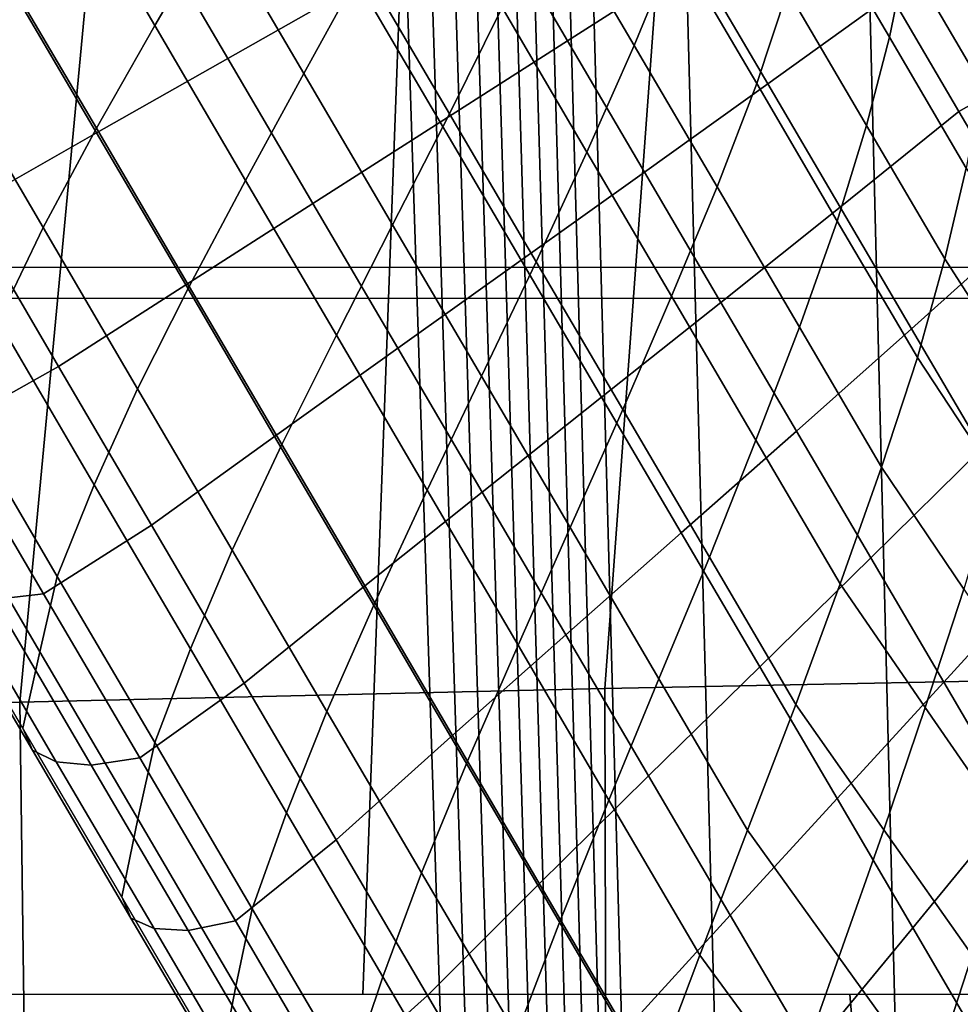
# Model space of a CAD drawing. Units: inches. Extents: x -13.8 to 13.8, y -13.6 to 12.5.
# Drawn here: x -1 to -0.7, y -4.6 to -4.2 of the extents above; entities that cross this region are included whole.
import ezdxf

# ---------------------------------------------------------------- set-up
doc = ezdxf.new("R2010")
doc.units = ezdxf.units.IN
doc.header["$MEASUREMENT"] = 0
doc.layers.add('Knoll Seating Chair Base', color=2, linetype='Continuous')
doc.layers.add('Knoll Seating Chair Seat', color=2, linetype='Continuous')

msp = doc.modelspace()

# ---------------------------------------------------------------- linework, layer by layer
at = {"layer": 'Knoll Seating Chair Base'}
for points in [[(-0.78412, -3.38274, 7.13795), (-0.74654, -4.78898, 6.83453), (-0.77986, -4.79213, 6.69748), (-0.81854, -3.38422, 6.97801)], [(-0.71671, -3.38135, 7.28931), (-0.68185, -4.78604, 6.96401), (-0.74654, -4.78898, 6.83453), (-0.78412, -3.38274, 7.13795)], [(-0.6186, -3.38011, 7.42689), (-0.58805, -4.78341, 7.0814), (-0.68185, -4.78604, 6.96401), (-0.71671, -3.38135, 7.28931)], [(-0.82709, -3.38574, 6.81508), (-0.78803, -4.79537, 6.55775), (-0.79384, -4.79862, 6.41782), (-0.83394, -3.38727, 6.65202)], [(-0.81854, -3.38422, 6.97801), (-0.77986, -4.79213, 6.69748), (-0.78803, -4.79537, 6.55775), (-0.82709, -3.38574, 6.81508)], [(-0.848, -3.39013, 6.32311), (-0.8059, -4.8047, 6.13351), (-0.81235, -4.80734, 5.98691), (-0.85539, -3.39137, 6.15586)], [(-0.84088, -3.38875, 6.48826), (-0.79977, -4.80176, 6.27678), (-0.8059, -4.8047, 6.13351), (-0.848, -3.39013, 6.32311)], [(-0.83394, -3.38727, 6.65202), (-0.79384, -4.79862, 6.41782), (-0.79977, -4.80176, 6.27678), (-0.84088, -3.38875, 6.48826)], [(-0.88007, -3.39375, 5.63463), (-0.83467, -4.81239, 5.51599), (-0.84345, -4.81278, 5.34495), (-0.88943, -3.39393, 5.45207)], [(0.89042, -3.39393, 5.45207), (-0.88943, -3.39393, 5.45207), (-0.84345, -4.81278, 5.34495), (0.84444, -4.81278, 5.34495)], [(-0.87133, -3.39323, 5.81232), (-0.82663, -4.81128, 5.67926), (-0.83467, -4.81239, 5.51599), (-0.88007, -3.39375, 5.63463)], [(-0.86313, -3.39242, 5.98584), (-0.81922, -4.80957, 5.83586), (-0.82663, -4.81128, 5.67926), (-0.87133, -3.39323, 5.81232)], [(-0.85539, -3.39137, 6.15586), (-0.81235, -4.80734, 5.98691), (-0.81922, -4.80957, 5.83586), (-0.86313, -3.39242, 5.98584)], [(0.00049, -3.81819, 15.28094), (0.00049, -5.03756, 15.25343), (-1.50006, -5.03756, 15.25343), (-1.50006, -3.81819, 15.28094)], [(-1.50006, -3.9307, 13.50349), (-1.50006, -5.15868, 13.50349), (0.00049, -5.15505, 13.50349), (0.00049, -3.9229, 13.50349)], [(0.00297, -4.22494, 13.47979), (0.00297, -4.46458, 12.12075), (-0.66878, -4.19056, 12.07244), (-0.66878, -3.95092, 13.43147)], [(-1.07687, -4.12278, 12.83849), (-0.86251, -4.12583, 12.83849), (-0.87895, -4.57273, 12.83849), (-1.09857, -4.57273, 12.83849)], [(-0.86251, -4.12583, 12.83849), (-0.64778, -4.12841, 12.83849), (-0.65933, -4.57273, 12.83849), (-0.87895, -4.57273, 12.83849)], [(-0.96437, -4.13092, 10.9332), (-0.93233, -4.18558, 10.94284), (-0.95405, -4.22296, 10.82209), (-0.98681, -4.16708, 10.81224)], [(-0.79552, -4.14383, 11.44752), (-0.76612, -4.19397, 11.45636), (-0.78103, -4.23017, 11.33391), (-0.81098, -4.17908, 11.3249)], [(-0.91031, -4.14805, 11.06346), (-0.879, -4.20146, 11.07288), (-0.90029, -4.24024, 10.95247), (-0.93233, -4.18558, 10.94284)], [(-0.71071, -4.15062, 11.83876), (-0.68297, -4.19794, 11.8471), (-0.68897, -4.22714, 11.72186), (-0.71706, -4.17924, 11.71341)], [(-0.83296, -4.18094, 9.78643), (-0.7856, -4.15401, 9.78168), (-0.75916, -4.1991, 9.78963), (-0.80508, -4.22848, 9.79482)], [(-0.95838, -4.18243, 9.7867), (-0.90961, -4.15791, 9.78237), (-0.88032, -4.20787, 9.79118), (-0.92768, -4.2348, 9.79593)], [(-0.75458, -4.16124, 11.58021), (-0.7258, -4.21033, 11.58886), (-0.73687, -4.24387, 11.46516), (-0.76612, -4.19397, 11.45636)], [(-0.85935, -4.16413, 11.1941), (-0.82871, -4.21639, 11.20331), (-0.84769, -4.25486, 11.0823), (-0.879, -4.20146, 11.07288)], [(-0.98681, -4.16708, 10.81224), (-0.95405, -4.22296, 10.82209), (-0.97514, -4.25999, 10.7011), (-1.00861, -4.20289, 10.69103)], [(-0.75916, -4.1991, 9.78963), (-0.7133, -4.16962, 9.78443), (-0.68847, -4.21196, 9.7919), (-0.73284, -4.24399, 9.79755)], [(-0.68012, -4.17251, 11.9733), (-0.65305, -4.21868, 11.98144), (-0.65564, -4.24455, 11.85532), (-0.68297, -4.19794, 11.8471)], [(-0.81098, -4.17908, 11.3249), (-0.78103, -4.23017, 11.33391), (-0.79812, -4.26858, 11.21251), (-0.82871, -4.21639, 11.20331)], [(-0.77109, -4.18118, 13.50349), (-0.79169, -4.46229, 13.50349), (-0.58487, -4.45816, 13.50349), (-0.56991, -4.17818, 13.50349)], [(-0.71706, -4.17924, 11.71341), (-0.68897, -4.22714, 11.72186), (-0.69727, -4.259, 11.59745), (-0.7258, -4.21033, 11.58886)], [(-1.00719, -4.2069, 9.79101), (-0.95838, -4.18243, 9.7867), (-0.92768, -4.2348, 9.79593), (-0.97505, -4.26172, 9.80068)], [(-0.97628, -4.18472, 13.50349), (-1.00274, -4.46717, 13.50349), (-0.79169, -4.46229, 13.50349), (-0.77109, -4.18118, 13.50349)], [(-0.88032, -4.20787, 9.79118), (-0.83296, -4.18094, 9.78643), (-0.80508, -4.22848, 9.79482), (-0.85103, -4.25782, 9.79999)], [(-1.18448, -4.18867, 13.50349), (-1.21697, -4.47261, 13.50349), (-1.00274, -4.46717, 13.50349), (-0.97628, -4.18472, 13.50349)], [(-0.93233, -4.18558, 10.94284), (-0.90029, -4.24024, 10.95247), (-0.92128, -4.27884, 10.83195), (-0.95405, -4.22296, 10.82209)], [(-0.76612, -4.19397, 11.45636), (-0.73687, -4.24387, 11.46516), (-0.75118, -4.2811, 11.34289), (-0.78103, -4.23017, 11.33391)], [(-0.68847, -4.21196, 9.7919), (-0.65603, -4.1959, 9.7496), (-0.63243, -4.23616, 9.7567), (-0.66388, -4.25391, 9.7993)], [(-0.80508, -4.22848, 9.79482), (-0.75916, -4.1991, 9.78963), (-0.73284, -4.24399, 9.79755), (-0.77732, -4.27585, 9.80317)], [(-0.68297, -4.19794, 11.8471), (-0.65564, -4.24455, 11.85532), (-0.66125, -4.27444, 11.7302), (-0.68897, -4.22714, 11.72186)], [(-1.00861, -4.20289, 10.69103), (-0.97514, -4.25999, 10.7011), (-0.99439, -4.2958, 10.57939), (-1.02852, -4.23759, 10.56913)], [(-0.879, -4.20146, 11.07288), (-0.84769, -4.25486, 11.0823), (-0.86825, -4.29489, 10.96211), (-0.90029, -4.24024, 10.95247)], [(-1.05604, -4.23128, 9.79531), (-1.00719, -4.2069, 9.79101), (-0.97505, -4.26172, 9.80068), (-1.02241, -4.28865, 9.80543)], [(-0.92768, -4.2348, 9.79593), (-0.88032, -4.20787, 9.79118), (-0.85103, -4.25782, 9.79999), (-0.89698, -4.28716, 9.80517)], [(-0.7258, -4.21033, 11.58886), (-0.69727, -4.259, 11.59745), (-0.70778, -4.29349, 11.47391), (-0.73687, -4.24387, 11.46516)], [(-0.73284, -4.24399, 9.79755), (-0.68847, -4.21196, 9.7919), (-0.66388, -4.25391, 9.7993), (-0.70675, -4.28851, 9.8054)], [(-0.82871, -4.21639, 11.20331), (-0.79812, -4.26858, 11.21251), (-0.81641, -4.30821, 11.0917), (-0.84769, -4.25486, 11.0823)], [(-0.95405, -4.22296, 10.82209), (-0.92128, -4.27884, 10.83195), (-0.94167, -4.31709, 10.71117), (-0.97514, -4.25999, 10.7011)], [(-0.85103, -4.25782, 9.79999), (-0.80508, -4.22848, 9.79482), (-0.77732, -4.27585, 9.80317), (-0.82184, -4.30762, 9.80877)], [(-0.68897, -4.22714, 11.72186), (-0.66125, -4.27444, 11.7302), (-0.66901, -4.3072, 11.60595), (-0.69727, -4.259, 11.59745)], [(-0.78103, -4.23017, 11.33391), (-0.75118, -4.2811, 11.34289), (-0.76759, -4.32066, 11.2217), (-0.79812, -4.26858, 11.21251)], [(-0.97505, -4.26172, 9.80068), (-0.92768, -4.2348, 9.79593), (-0.89698, -4.28716, 9.80517), (-0.9429, -4.31655, 9.81035)], [(-0.66388, -4.25391, 9.7993), (-0.63243, -4.23616, 9.7567), (-0.60922, -4.27575, 9.76368), (-0.63963, -4.29528, 9.80659)], [(-1.02852, -4.23759, 10.56913), (-0.99439, -4.2958, 10.57939), (-1.0106, -4.32955, 10.45648), (-1.04528, -4.2704, 10.44606)], [(-0.90029, -4.24024, 10.95247), (-0.86825, -4.29489, 10.96211), (-0.88851, -4.33474, 10.8418), (-0.92128, -4.27884, 10.83195)], [(-0.77732, -4.27585, 9.80317), (-0.73284, -4.24399, 9.79755), (-0.70675, -4.28851, 9.8054), (-0.74976, -4.32286, 9.81146)], [(-0.73687, -4.24387, 11.46516), (-0.70778, -4.29349, 11.47391), (-0.72144, -4.33183, 11.35184), (-0.75118, -4.2811, 11.34289)], [(-0.70675, -4.28851, 9.8054), (-0.66388, -4.25391, 9.7993), (-0.63963, -4.29528, 9.80659), (-0.68098, -4.33245, 9.81315)], [(-0.89698, -4.28716, 9.80517), (-0.85103, -4.25782, 9.79999), (-0.82184, -4.30762, 9.80877), (-0.86636, -4.33939, 9.81437)], [(-0.84769, -4.25486, 11.0823), (-0.81641, -4.30821, 11.0917), (-0.83622, -4.34953, 10.97174), (-0.86825, -4.29489, 10.96211)], [(-0.97514, -4.25999, 10.7011), (-0.94167, -4.31709, 10.71117), (-0.96026, -4.35402, 10.58965), (-0.99439, -4.2958, 10.57939)], [(-0.69727, -4.259, 11.59745), (-0.66901, -4.3072, 11.60595), (-0.67889, -4.34276, 11.4826), (-0.70778, -4.29349, 11.47391)], [(-1.02241, -4.28865, 9.80543), (-0.97505, -4.26172, 9.80068), (-0.9429, -4.31655, 9.81035), (-0.98877, -4.34603, 9.81555)], [(-0.79812, -4.26858, 11.21251), (-0.76759, -4.32066, 11.2217), (-0.78516, -4.36153, 11.10111), (-0.81641, -4.30821, 11.0917)], [(-0.63414, -4.31714, 11.73773), (-0.64119, -4.35029, 11.61354), (-0.66901, -4.3072, 11.60595), (-0.66125, -4.27444, 11.7302)], [(-0.92128, -4.27884, 10.83195), (-0.88851, -4.33474, 10.8418), (-0.90818, -4.37421, 10.72124), (-0.94167, -4.31709, 10.71117)], [(-0.82184, -4.30762, 9.80877), (-0.77732, -4.27585, 9.80317), (-0.74976, -4.32286, 9.81146), (-0.79283, -4.35709, 9.81749)], [(-0.75118, -4.2811, 11.34289), (-0.72144, -4.33183, 11.35184), (-0.73712, -4.37263, 11.23086), (-0.76759, -4.32066, 11.2217)], [(-1.06402, -4.30898, 9.82847), (-1.02241, -4.28865, 9.80543), (-0.98877, -4.34603, 9.81555), (-1.02908, -4.36857, 9.83898)], [(-0.9429, -4.31655, 9.81035), (-0.89698, -4.28716, 9.80517), (-0.86636, -4.33939, 9.81437), (-0.91084, -4.37125, 9.81999)], [(-0.74976, -4.32286, 9.81146), (-0.70675, -4.28851, 9.8054), (-0.68098, -4.33245, 9.81315), (-0.72251, -4.36934, 9.81965)], [(-0.99439, -4.2958, 10.57939), (-0.96026, -4.35402, 10.58965), (-0.97592, -4.38871, 10.46692), (-1.0106, -4.32955, 10.45648)], [(-0.86825, -4.29489, 10.96211), (-0.83622, -4.34953, 10.97174), (-0.85574, -4.39064, 10.85166), (-0.88851, -4.33474, 10.8418)], [(-0.70778, -4.29349, 11.47391), (-0.67889, -4.34276, 11.4826), (-0.69183, -4.38233, 11.36074), (-0.72144, -4.33183, 11.35184)], [(-0.68098, -4.33245, 9.81315), (-0.63963, -4.29528, 9.80659), (-0.61583, -4.33586, 9.81375), (-0.65567, -4.37563, 9.82076)], [(-0.64119, -4.35029, 11.61354), (-0.65022, -4.38632, 11.49028), (-0.67889, -4.34276, 11.4826), (-0.66901, -4.3072, 11.60595)], [(-0.86636, -4.33939, 9.81437), (-0.82184, -4.30762, 9.80877), (-0.79283, -4.35709, 9.81749), (-0.83591, -4.39133, 9.82353)], [(-0.81641, -4.30821, 11.0917), (-0.78516, -4.36153, 11.10111), (-0.80419, -4.40416, 10.98138), (-0.83622, -4.34953, 10.97174)], [(-0.98877, -4.34603, 9.81555), (-0.9429, -4.31655, 9.81035), (-0.91084, -4.37125, 9.81999), (-0.95521, -4.40328, 9.82564)], [(-0.94167, -4.31709, 10.71117), (-0.90818, -4.37421, 10.72124), (-0.92612, -4.41226, 10.59992), (-0.96026, -4.35402, 10.58965)], [(-0.76759, -4.32066, 11.2217), (-0.73712, -4.37263, 11.23086), (-0.75393, -4.41479, 11.1105), (-0.78516, -4.36153, 11.10111)], [(-0.79283, -4.35709, 9.81749), (-0.74976, -4.32286, 9.81146), (-0.72251, -4.36934, 9.81965), (-0.76411, -4.40609, 9.82613)], [(-1.0106, -4.32955, 10.45648), (-0.97592, -4.38871, 10.46692), (-0.98926, -4.42175, 10.3435), (-1.02444, -4.36176, 10.33293)], [(-0.72144, -4.33183, 11.35184), (-0.69183, -4.38233, 11.36074), (-0.70674, -4.42445, 11.24), (-0.73712, -4.37263, 11.23086)], [(-0.72251, -4.36934, 9.81965), (-0.68098, -4.33245, 9.81315), (-0.65567, -4.37563, 9.82076), (-0.69567, -4.41511, 9.82772)], [(-0.88851, -4.33474, 10.8418), (-0.85574, -4.39064, 10.85166), (-0.87468, -4.43135, 10.73131), (-0.90818, -4.37421, 10.72124)], [(-0.91084, -4.37125, 9.81999), (-0.86636, -4.33939, 9.81437), (-0.83591, -4.39133, 9.82353), (-0.87892, -4.42568, 9.82959)], [(-0.65022, -4.38632, 11.49028), (-0.66217, -4.42641, 11.36852), (-0.69183, -4.38233, 11.36074), (-0.67889, -4.34276, 11.4826)], [(-1.02908, -4.36857, 9.83898), (-0.98877, -4.34603, 9.81555), (-0.95521, -4.40328, 9.82564), (-0.99421, -4.42805, 9.84947)], [(-0.83622, -4.34953, 10.97174), (-0.80419, -4.40416, 10.98138), (-0.82295, -4.44656, 10.86152), (-0.85574, -4.39064, 10.85166)], [(-0.96026, -4.35402, 10.58965), (-0.92612, -4.41226, 10.59992), (-0.94122, -4.44789, 10.47735), (-0.97592, -4.38871, 10.46692)], [(-0.83591, -4.39133, 9.82353), (-0.79283, -4.35709, 9.81749), (-0.76411, -4.40609, 9.82613), (-0.80571, -4.44284, 9.83262)], [(-1.02444, -4.36176, 10.33293), (-0.98926, -4.42175, 10.3435), (-0.99557, -4.44897, 10.21785), (-1.03094, -4.38864, 10.20721)], [(-0.78516, -4.36153, 11.10111), (-0.75393, -4.41479, 11.1105), (-0.77217, -4.45877, 10.99101), (-0.80419, -4.40416, 10.98138)], [(-1.04729, -4.37004, 9.89519), (-1.02908, -4.36857, 9.83898), (-0.99421, -4.42805, 9.84947), (-1.01209, -4.43007, 9.90578)], [(-0.95521, -4.40328, 9.82564), (-0.91084, -4.37125, 9.81999), (-0.87892, -4.42568, 9.82959), (-0.92179, -4.46028, 9.83569)], [(-0.76411, -4.40609, 9.82613), (-0.72251, -4.36934, 9.81965), (-0.69567, -4.41511, 9.82772), (-0.73576, -4.45445, 9.83466)], [(-0.90818, -4.37421, 10.72124), (-0.87468, -4.43135, 10.73131), (-0.89196, -4.47052, 10.6102), (-0.92612, -4.41226, 10.59992)], [(-0.73712, -4.37263, 11.23086), (-0.70674, -4.42445, 11.24), (-0.72274, -4.468, 11.11988), (-0.75393, -4.41479, 11.1105)], [(-0.69567, -4.41511, 9.82772), (-0.65567, -4.37563, 9.82076), (-0.63092, -4.41785, 9.82821), (-0.66936, -4.45999, 9.83564)], [(-0.66217, -4.42641, 11.36852), (-0.67603, -4.46911, 11.24787), (-0.70674, -4.42445, 11.24), (-0.69183, -4.38233, 11.36074)], [(-1.03094, -4.38864, 10.20721), (-0.99557, -4.44897, 10.21785), (-1.00164, -4.4766, 10.09226), (-1.03728, -4.41582, 10.08154)], [(-0.97592, -4.38871, 10.46692), (-0.94122, -4.44789, 10.47735), (-0.95408, -4.48176, 10.35409), (-0.98926, -4.42175, 10.3435)], [(-0.87892, -4.42568, 9.82959), (-0.83591, -4.39133, 9.82353), (-0.80571, -4.44284, 9.83262), (-0.84724, -4.47973, 9.83912)], [(-0.85574, -4.39064, 10.85166), (-0.82295, -4.44656, 10.86152), (-0.84117, -4.48851, 10.74139), (-0.87468, -4.43135, 10.73131)], [(-0.99421, -4.42805, 9.84947), (-0.95521, -4.40328, 9.82564), (-0.92179, -4.46028, 9.83569), (-0.95949, -4.48728, 9.85991)], [(-0.80419, -4.40416, 10.98138), (-0.77217, -4.45877, 10.99101), (-0.79016, -4.5025, 10.87138), (-0.82295, -4.44656, 10.86152)], [(-0.80571, -4.44284, 9.83262), (-0.76411, -4.40609, 9.82613), (-0.73576, -4.45445, 9.83466), (-0.77585, -4.49378, 9.8416)], [(-0.92612, -4.41226, 10.59992), (-0.89196, -4.47052, 10.6102), (-0.90651, -4.5071, 10.48779), (-0.94122, -4.44789, 10.47735)], [(-1.03728, -4.41582, 10.08154), (-1.03374, -4.42383, 10.02235), (-0.9982, -4.48447, 10.03305), (-1.00164, -4.4766, 10.09226)], [(-0.75393, -4.41479, 11.1105), (-0.72274, -4.468, 11.11988), (-0.74016, -4.51337, 11.00063), (-0.77217, -4.45877, 10.99101)], [(-0.73576, -4.45445, 9.83466), (-0.69567, -4.41511, 9.82772), (-0.66936, -4.45999, 9.83564), (-0.70788, -4.502, 9.84305)], [(-0.66936, -4.45999, 9.83564), (-0.63092, -4.41785, 9.82821), (-0.60683, -4.45893, 9.83545), (-0.64368, -4.5038, 9.84336)], [(-1.03374, -4.42383, 10.02235), (-1.02501, -4.42836, 9.96365), (-0.98965, -4.48869, 9.97429), (-0.9982, -4.48447, 10.03305)], [(-0.98926, -4.42175, 10.3435), (-0.95408, -4.48176, 10.35409), (-0.96018, -4.50934, 10.22849), (-0.99557, -4.44897, 10.21785)], [(-0.67603, -4.46911, 11.24787), (-0.69093, -4.51324, 11.12786), (-0.72274, -4.468, 11.11988), (-0.70674, -4.42445, 11.24)], [(-1.02501, -4.42836, 9.96365), (-1.01209, -4.43007, 9.90578), (-0.97698, -4.48996, 9.91634), (-0.98965, -4.48869, 9.97429)], [(-1.01209, -4.43007, 9.90578), (-0.99421, -4.42805, 9.84947), (-0.95949, -4.48728, 9.85991), (-0.97698, -4.48996, 9.91634)], [(-0.92179, -4.46028, 9.83569), (-0.87892, -4.42568, 9.82959), (-0.84724, -4.47973, 9.83912), (-0.88859, -4.5169, 9.84568)], [(-0.63233, -4.47056, 11.3763), (-0.6452, -4.5138, 11.25575), (-0.67603, -4.46911, 11.24787), (-0.66217, -4.42641, 11.36852)], [(-0.87468, -4.43135, 10.73131), (-0.84117, -4.48851, 10.74139), (-0.85778, -4.52882, 10.62048), (-0.89196, -4.47052, 10.6102)], [(-0.84724, -4.47973, 9.83912), (-0.80571, -4.44284, 9.83262), (-0.77585, -4.49378, 9.8416), (-0.81585, -4.53326, 9.84856)], [(-0.99557, -4.44897, 10.21785), (-0.96018, -4.50934, 10.22849), (-0.96601, -4.53738, 10.10298), (-1.00164, -4.4766, 10.09226)], [(-0.94122, -4.44789, 10.47735), (-0.90651, -4.5071, 10.48779), (-0.91889, -4.54178, 10.36467), (-0.95408, -4.48176, 10.35409)], [(-0.82295, -4.44656, 10.86152), (-0.79016, -4.5025, 10.87138), (-0.80764, -4.54571, 10.75148), (-0.84117, -4.48851, 10.74139)], [(-0.77585, -4.49378, 9.8416), (-0.73576, -4.45445, 9.83466), (-0.70788, -4.502, 9.84305), (-0.7464, -4.54401, 9.85046)], [(-0.95949, -4.48728, 9.85991), (-0.92179, -4.46028, 9.83569), (-0.88859, -4.5169, 9.84568), (-0.92497, -4.54616, 9.87029)], [(-0.79169, -4.46229, 13.50349), (-0.7909, -4.74825, 13.50349), (-0.5862, -4.741, 13.50349), (-0.58487, -4.45816, 13.50349)], [(-0.77217, -4.45877, 10.99101), (-0.74016, -4.51337, 11.00063), (-0.75736, -4.55846, 10.88125), (-0.79016, -4.5025, 10.87138)], [(-0.70788, -4.502, 9.84305), (-0.66936, -4.45999, 9.83564), (-0.64368, -4.5038, 9.84336), (-0.68056, -4.5486, 9.85126)], [(-1.00274, -4.46717, 13.50349), (-0.99893, -4.75682, 13.50349), (-0.7909, -4.74825, 13.50349), (-0.79169, -4.46229, 13.50349)], [(-1.21697, -4.47261, 13.50349), (-1.20947, -4.76638, 13.50349), (-0.99893, -4.75682, 13.50349), (-1.00274, -4.46717, 13.50349)], [(-0.89196, -4.47052, 10.6102), (-0.85778, -4.52882, 10.62048), (-0.87177, -4.56635, 10.49824), (-0.90651, -4.5071, 10.48779)], [(-0.69093, -4.51324, 11.12786), (-0.70724, -4.55922, 11.00872), (-0.74016, -4.51337, 11.00063), (-0.72274, -4.468, 11.11988)], [(-0.6452, -4.5138, 11.25575), (-0.65907, -4.55851, 11.13584), (-0.69093, -4.51324, 11.12786), (-0.67603, -4.46911, 11.24787)], [(-1.00164, -4.4766, 10.09226), (-0.9982, -4.48447, 10.03305), (-0.96266, -4.54508, 10.04373), (-0.96601, -4.53738, 10.10298)], [(-0.88859, -4.5169, 9.84568), (-0.84724, -4.47973, 9.83912), (-0.81585, -4.53326, 9.84856), (-0.85569, -4.57303, 9.85557)], [(-0.9982, -4.48447, 10.03305), (-0.98965, -4.48869, 9.97429), (-0.95434, -4.54892, 9.98491), (-0.96266, -4.54508, 10.04373)], [(-0.95408, -4.48176, 10.35409), (-0.91889, -4.54178, 10.36467), (-0.92477, -4.56974, 10.23914), (-0.96018, -4.50934, 10.22849)], [(-0.98965, -4.48869, 9.97429), (-0.97698, -4.48996, 9.91634), (-0.942, -4.54964, 9.92686), (-0.95434, -4.54892, 9.98491)], [(-0.97698, -4.48996, 9.91634), (-0.95949, -4.48728, 9.85991), (-0.92497, -4.54616, 9.87029), (-0.942, -4.54964, 9.92686)], [(-0.84117, -4.48851, 10.74139), (-0.80764, -4.54571, 10.75148), (-0.82358, -4.58716, 10.63076), (-0.85778, -4.52882, 10.62048)], [(-0.81585, -4.53326, 9.84856), (-0.77585, -4.49378, 9.8416), (-0.7464, -4.54401, 9.85046), (-0.78485, -4.58615, 9.85789)], [(-0.79016, -4.5025, 10.87138), (-0.75736, -4.55846, 10.88125), (-0.77408, -4.60294, 10.76157), (-0.80764, -4.54571, 10.75148)], [(-0.7464, -4.54401, 9.85046), (-0.70788, -4.502, 9.84305), (-0.68056, -4.5486, 9.85126), (-0.71745, -4.59339, 9.85916)], [(-0.68056, -4.5486, 9.85126), (-0.64368, -4.5038, 9.84336), (-0.61872, -4.54638, 9.85087), (-0.6539, -4.59407, 9.85928)], [(-0.96018, -4.50934, 10.22849), (-0.92477, -4.56974, 10.23914), (-0.93037, -4.59817, 10.1137), (-0.96601, -4.53738, 10.10298)], [(-0.90651, -4.5071, 10.48779), (-0.87177, -4.56635, 10.49824), (-0.88369, -4.60183, 10.37526), (-0.91889, -4.54178, 10.36467)], [(-0.70724, -4.55922, 11.00872), (-0.72335, -4.60488, 10.88943), (-0.75736, -4.55846, 10.88125), (-0.74016, -4.51337, 11.00063)], [(-0.65907, -4.55851, 11.13584), (-0.6743, -4.60506, 11.0168), (-0.70724, -4.55922, 11.00872), (-0.69093, -4.51324, 11.12786)], [(-0.92497, -4.54616, 9.87029), (-0.88859, -4.5169, 9.84568), (-0.85569, -4.57303, 9.85557), (-0.89073, -4.60456, 9.88059)], [(-0.85778, -4.52882, 10.62048), (-0.82358, -4.58716, 10.63076), (-0.83701, -4.62565, 10.5087), (-0.87177, -4.56635, 10.49824)], [(-0.85569, -4.57303, 9.85557), (-0.81585, -4.53326, 9.84856), (-0.78485, -4.58615, 9.85789), (-0.82315, -4.62853, 9.86536)], [(-0.96601, -4.53738, 10.10298), (-0.96266, -4.54508, 10.04373), (-0.92714, -4.60567, 10.05442), (-0.93037, -4.59817, 10.1137)], [(-0.91889, -4.54178, 10.36467), (-0.88369, -4.60183, 10.37526), (-0.88933, -4.63019, 10.2498), (-0.92477, -4.56974, 10.23914)], [(-0.96266, -4.54508, 10.04373), (-0.95434, -4.54892, 9.98491), (-0.9191, -4.60902, 9.9955), (-0.92714, -4.60567, 10.05442)], [(-0.80764, -4.54571, 10.75148), (-0.77408, -4.60294, 10.76157), (-0.78936, -4.64554, 10.64106), (-0.82358, -4.58716, 10.63076)], [(-0.78485, -4.58615, 9.85789), (-0.7464, -4.54401, 9.85046), (-0.71745, -4.59339, 9.85916), (-0.7543, -4.63826, 9.86707)], [(-0.95434, -4.54892, 9.98491), (-0.942, -4.54964, 9.92686), (-0.90718, -4.60903, 9.93733), (-0.9191, -4.60902, 9.9955)], [(-0.942, -4.54964, 9.92686), (-0.92497, -4.54616, 9.87029), (-0.89073, -4.60456, 9.88059), (-0.90718, -4.60903, 9.93733)], [(-0.71745, -4.59339, 9.85916), (-0.68056, -4.5486, 9.85126), (-0.6539, -4.59407, 9.85928), (-0.68909, -4.64177, 9.86769)], [(-0.72335, -4.60488, 10.88943), (-0.73906, -4.6499, 10.76985), (-0.77408, -4.60294, 10.76157), (-0.75736, -4.55846, 10.88125)], [(-0.6743, -4.60506, 11.0168), (-0.68936, -4.65129, 10.89762), (-0.72335, -4.60488, 10.88943), (-0.70724, -4.55922, 11.00872)], [(-0.62717, -4.60378, 11.14382), (-0.64135, -4.65091, 11.02489), (-0.6743, -4.60506, 11.0168), (-0.65907, -4.55851, 11.13584)], [(-0.87177, -4.56635, 10.49824), (-0.83701, -4.62565, 10.5087), (-0.84847, -4.66191, 10.38585), (-0.88369, -4.60183, 10.37526)], [(-0.92477, -4.56974, 10.23914), (-0.88933, -4.63019, 10.2498), (-0.89474, -4.65895, 10.12442), (-0.93037, -4.59817, 10.1137)], [(-1.02082, -4.893, 12.83849), (-0.67607, -4.88442, 12.83849), (-0.70323, -4.57273, 12.83849), (-1.05463, -4.57273, 12.83849)], [(-0.89073, -4.60456, 9.88059), (-0.85569, -4.57303, 9.85557), (-0.82315, -4.62853, 9.86536), (-0.85684, -4.66237, 9.89079)], [(-0.67607, -4.88442, 12.83849), (-0.33548, -4.87861, 12.83849), (-0.35183, -4.57273, 12.83849), (-0.70323, -4.57273, 12.83849)]]:
    msp.add_3dface(points, dxfattribs=at)
at = {"layer": 'Knoll Seating Chair Seat'}
for points in [[(0.00049, -1.79044, 17.22108), (-1.6872, -1.79091, 17.22108), (-1.68741, -4.31045, 17.25748), (0.00049, -4.30999, 17.25748)], [(0.00049, -4.32117, 15.07564), (-1.68863, -4.32164, 15.08013), (-1.68935, -1.81045, 14.87409), (0.00049, -1.81071, 14.87351)], [(0.00049, -4.30999, 17.25748), (-1.68741, -4.31045, 17.25748), (-1.68759, -6.83, 17.29389), (0.00049, -6.82954, 17.29389)], [(0.00049, -6.83164, 15.27778), (-1.68852, -6.83112, 15.27895), (-1.68863, -4.32164, 15.08013), (0.00049, -4.32117, 15.07564)]]:
    msp.add_3dface(points, dxfattribs=at)

doc.saveas('drawing.dxf')
